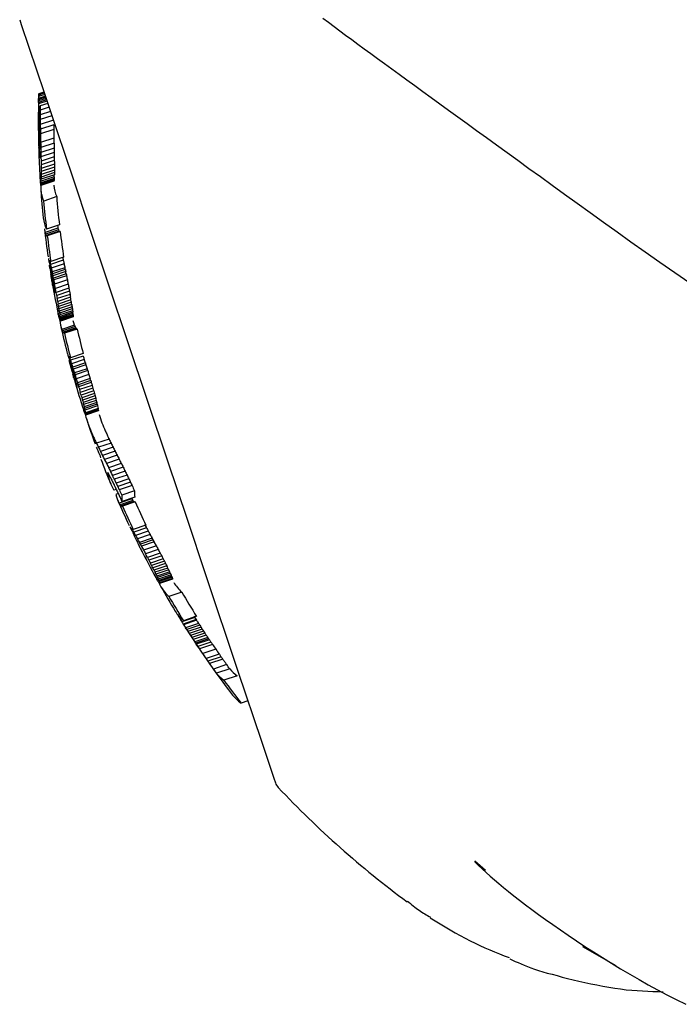
# Model space of a CAD drawing. Extents: x -9794 to 1670, y -1611 to 1876.
# Drawn here: x -8709 to -8685, y 1278 to 1315 of the extents above; entities that cross this region are included whole.
import ezdxf

# ---------------------------------------------------------------- set-up
doc = ezdxf.new("R2010")
doc.units = 0

msp = doc.modelspace()

# ---------------------------------------------------------------- linework, layer by layer
at = {"color": 7, "linetype": 'Continuous'}
for p, q in [((-8708.458, 1311.8), (-8708.774, 1311.694)), ((-8708.491, 1311.899), (-8708.773, 1311.804)), ((-8708.474, 1311.849), (-8708.773, 1311.749)), ((-8708.518, 1311.981), (-8708.772, 1311.896)), ((-8708.505, 1311.942), (-8708.772, 1311.853)), ((-8708.54, 1312.046), (-8708.771, 1311.969)), ((-8708.557, 1312.096), (-8708.77, 1312.024)), ((-8708.566, 1312.123), (-8708.769, 1312.055)), ((-8708.569, 1312.134), (-8708.768, 1312.068)), ((-8708.735, 1311.579), (-8708.774, 1311.566)), ((-8708.428, 1311.712), (-8708.717, 1311.616)), ((-8708.379, 1311.565), (-8708.715, 1311.452)), ((-8708.754, 1311.421), (-8708.775, 1311.414)), ((-8708.753, 1311.257), (-8708.775, 1311.249)), ((-8708.752, 1311.074), (-8708.774, 1311.067)), ((-8708.326, 1311.406), (-8708.713, 1311.276)), ((-8708.272, 1311.247), (-8708.71, 1311.1)), ((-8708.217, 1311.083), (-8708.708, 1310.918)), ((-8708.75, 1310.88), (-8708.773, 1310.872)), ((-8708.204, 1310.91), (-8708.705, 1310.743)), ((-8708.202, 1310.735), (-8708.701, 1310.568)), ((-8708.747, 1310.668), (-8708.77, 1310.66)), ((-8708.743, 1310.438), (-8708.766, 1310.43)), ((-8708.196, 1310.408), (-8708.694, 1310.241)), ((-8708.74, 1310.195), (-8708.761, 1310.188)), ((-8708.193, 1310.214), (-8708.69, 1310.048)), ((-8708.189, 1310.033), (-8708.685, 1309.866)), ((-8708.763, 1309.859), (-8708.763, 1309.858)), ((-8708.761, 1309.798), (-8708.761, 1309.798)), ((-8708.737, 1309.934), (-8708.753, 1309.929)), ((-8708.737, 1309.904), (-8708.737, 1309.837)), ((-8708.685, 1309.866), (-8708.682, 1309.697)), ((-8708.186, 1309.863), (-8708.682, 1309.697)), ((-8708.682, 1309.697), (-8708.678, 1309.54)), ((-8708.183, 1309.705), (-8708.678, 1309.54)), ((-8708.181, 1309.566), (-8708.676, 1309.401)), ((-8708.18, 1309.433), (-8708.673, 1309.267)), ((-8708.179, 1309.311), (-8708.672, 1309.146)), ((-8708.188, 1308.852), (-8708.678, 1308.687)), ((-8708.184, 1308.895), (-8708.675, 1308.731)), ((-8708.182, 1308.957), (-8708.674, 1308.792)), ((-8708.18, 1309.024), (-8708.672, 1308.86)), ((-8708.178, 1309.202), (-8708.671, 1309.037)), ((-8708.179, 1309.11), (-8708.671, 1308.945)), ((-8708.199, 1308.793), (-8708.69, 1308.629)), ((-8708.195, 1308.8), (-8708.686, 1308.636)), ((-8708.191, 1308.82), (-8708.682, 1308.656)), ((-8708.092, 1308.208), (-8708.581, 1308.044)), ((-8708.044, 1307.024), (-8708.528, 1306.862)), ((-8707.989, 1307.146), (-8708.475, 1306.983)), ((-8708.027, 1306.963), (-8708.511, 1306.801)), ((-8708.005, 1306.915), (-8708.49, 1306.753)), ((-8708.445, 1306.737), (-8708.467, 1306.73)), ((-8707.96, 1306.9), (-8708.445, 1306.737)), ((-8707.831, 1305.932), (-8708.314, 1305.771)), ((-8708.357, 1305.805), (-8708.355, 1305.787)), ((-8708.342, 1305.791), (-8708.355, 1305.787)), ((-8707.844, 1305.824), (-8708.326, 1305.663)), ((-8707.814, 1305.688), (-8708.296, 1305.527)), ((-8707.783, 1305.54), (-8708.265, 1305.379)), ((-8708.305, 1305.408), (-8708.328, 1305.4)), ((-8708.285, 1305.299), (-8708.311, 1305.29)), ((-8708.265, 1305.196), (-8708.295, 1305.186)), ((-8707.768, 1305.466), (-8708.249, 1305.305)), ((-8707.752, 1305.392), (-8708.234, 1305.231)), ((-8707.737, 1305.312), (-8708.218, 1305.151)), ((-8707.722, 1305.238), (-8708.203, 1305.077)), ((-8708.249, 1305.104), (-8708.28, 1305.094)), ((-8708.233, 1305.012), (-8708.264, 1305.001)), ((-8708.219, 1304.931), (-8708.25, 1304.921)), ((-8708.208, 1304.862), (-8708.238, 1304.852)), ((-8708.197, 1304.793), (-8708.226, 1304.783)), ((-8707.691, 1305.078), (-8708.172, 1304.917)), ((-8708.142, 1304.762), (-8708.172, 1304.917)), ((-8707.662, 1304.923), (-8708.142, 1304.762)), ((-8708.179, 1304.652), (-8708.197, 1304.646)), ((-8708.178, 1304.622), (-8708.189, 1304.619)), ((-8708.177, 1304.604), (-8708.183, 1304.602)), ((-8707.633, 1304.768), (-8708.113, 1304.608)), ((-8707.612, 1304.653), (-8708.092, 1304.493)), ((-8707.592, 1304.538), (-8708.072, 1304.378)), ((-8707.574, 1304.435), (-8708.053, 1304.274)), ((-8707.556, 1304.331), (-8708.035, 1304.171)), ((-8707.542, 1304.239), (-8708.02, 1304.078)), ((-8707.528, 1304.152), (-8708.007, 1303.991)), ((-8707.515, 1304.071), (-8707.994, 1303.91)), ((-8707.505, 1303.995), (-8707.983, 1303.835)), ((-8707.495, 1303.925), (-8707.973, 1303.765)), ((-8707.488, 1303.867), (-8707.966, 1303.707)), ((-8707.482, 1303.814), (-8707.96, 1303.654)), ((-8707.479, 1303.772), (-8707.957, 1303.612)), ((-8707.478, 1303.694), (-8707.955, 1303.534)), ((-8707.477, 1303.737), (-8707.954, 1303.577)), ((-8707.477, 1303.712), (-8707.954, 1303.552)), ((-8707.954, 1303.552), (-8707.954, 1303.577)), ((-8707.42, 1303.378), (-8707.897, 1303.218)), ((-8707.397, 1303.325), (-8707.874, 1303.165)), ((-8707.372, 1303.279), (-8707.848, 1303.119)), ((-8707.347, 1303.25), (-8707.824, 1303.09)), ((-8707.323, 1303.234), (-8707.8, 1303.074)), ((-8707.099, 1302.219), (-8707.575, 1302.06)), ((-8707.098, 1302.311), (-8707.574, 1302.151)), ((-8707.594, 1301.949), (-8707.622, 1302.056)), ((-8707.604, 1302.178), (-8707.614, 1302.174)), ((-8707.575, 1301.956), (-8707.594, 1301.949)), ((-8707.566, 1301.843), (-8707.594, 1301.949)), ((-8707.543, 1301.851), (-8707.566, 1301.843)), ((-8707.058, 1302.092), (-8707.534, 1301.933)), ((-8707.016, 1301.961), (-8707.491, 1301.801)), ((-8706.993, 1301.889), (-8707.469, 1301.73)), ((-8707.512, 1301.746), (-8707.538, 1301.737)), ((-8707.513, 1301.642), (-8707.538, 1301.737)), ((-8707.484, 1301.651), (-8707.513, 1301.642)), ((-8707.459, 1301.562), (-8707.489, 1301.552)), ((-8707.435, 1301.479), (-8707.466, 1301.469)), ((-8706.949, 1301.745), (-8707.424, 1301.586)), ((-8706.927, 1301.674), (-8707.403, 1301.514)), ((-8706.882, 1301.524), (-8707.357, 1301.365)), ((-8707.414, 1301.401), (-8707.445, 1301.391)), ((-8707.394, 1301.328), (-8707.424, 1301.318)), ((-8707.378, 1301.267), (-8707.407, 1301.257)), ((-8707.363, 1301.205), (-8707.389, 1301.196)), ((-8706.837, 1301.375), (-8707.313, 1301.216)), ((-8706.814, 1301.297), (-8707.29, 1301.138)), ((-8706.793, 1301.225), (-8707.269, 1301.066)), ((-8706.762, 1301.12), (-8707.238, 1300.96)), ((-8707.331, 1301.057), (-8707.342, 1301.053)), ((-8706.732, 1301.014), (-8707.208, 1300.855)), ((-8706.704, 1300.914), (-8707.179, 1300.755)), ((-8706.676, 1300.814), (-8707.151, 1300.655)), ((-8706.652, 1300.724), (-8707.127, 1300.565)), ((-8707.163, 1300.45), (-8707.144, 1300.389)), ((-8706.628, 1300.635), (-8707.103, 1300.476)), ((-8706.608, 1300.556), (-8707.083, 1300.397)), ((-8706.588, 1300.478), (-8707.063, 1300.319)), ((-8706.572, 1300.41), (-8707.047, 1300.251)), ((-8706.557, 1300.348), (-8707.032, 1300.189)), ((-8706.538, 1300.251), (-8707.013, 1300.092)), ((-8706.532, 1300.162), (-8707.006, 1300.003)), ((-8706.531, 1300.211), (-8707.005, 1300.052)), ((-8706.529, 1300.187), (-8707.004, 1300.028)), ((-8706.529, 1300.169), (-8707.003, 1300.01)), ((-8706.126, 1299.104), (-8706.601, 1298.945)), ((-8706.052, 1298.952), (-8706.527, 1298.793)), ((-8706.48, 1298.517), (-8706.475, 1298.506)), ((-8705.977, 1298.801), (-8706.452, 1298.641)), ((-8705.901, 1298.649), (-8706.377, 1298.49)), ((-8705.824, 1298.499), (-8706.3, 1298.339)), ((-8705.745, 1298.342), (-8706.221, 1298.183)), ((-8705.666, 1298.186), (-8706.143, 1298.026)), ((-8706.167, 1297.836), (-8706.175, 1297.833)), ((-8705.595, 1298.045), (-8706.072, 1297.886)), ((-8705.523, 1297.899), (-8706.001, 1297.739)), ((-8705.452, 1297.752), (-8705.93, 1297.592)), ((-8705.384, 1297.611), (-8705.862, 1297.451)), ((-8705.321, 1297.48), (-8705.8, 1297.319)), ((-8705.855, 1297.209), (-8705.942, 1297.18)), ((-8705.78, 1297.052), (-8705.876, 1297.02)), ((-8705.262, 1297.353), (-8705.741, 1297.193)), ((-8705.171, 1297.158), (-8705.65, 1296.998)), ((-8705.269, 1296.851), (-8705.745, 1296.692)), ((-8705.234, 1296.796), (-8705.71, 1296.636)), ((-8705.2, 1296.759), (-8705.677, 1296.599)), ((-8705.169, 1296.739), (-8705.646, 1296.579)), ((-8705.162, 1296.918), (-8705.64, 1296.758)), ((-8705.145, 1296.741), (-8705.622, 1296.581)), ((-8705.26, 1295.728), (-8705.269, 1295.725)), ((-8704.741, 1295.871), (-8705.22, 1295.711)), ((-8704.723, 1295.768), (-8705.201, 1295.607)), ((-8704.653, 1295.645), (-8705.132, 1295.484)), ((-8704.581, 1295.517), (-8705.06, 1295.356)), ((-8704.504, 1295.378), (-8704.984, 1295.217)), ((-8704.468, 1295.311), (-8704.948, 1295.15)), ((-8704.429, 1295.239), (-8704.909, 1295.078)), ((-8704.351, 1295.094), (-8704.429, 1295.239)), ((-8704.351, 1295.094), (-8704.832, 1294.933)), ((-8704.277, 1294.955), (-8704.758, 1294.794)), ((-8704.203, 1294.815), (-8704.685, 1294.654)), ((-8704.149, 1294.711), (-8704.631, 1294.55)), ((-8704.095, 1294.608), (-8704.577, 1294.446)), ((-8704.048, 1294.514), (-8704.529, 1294.352)), ((-8704.002, 1294.425), (-8704.485, 1294.264)), ((-8703.958, 1294.337), (-8704.441, 1294.175)), ((-8703.92, 1294.258), (-8704.402, 1294.097)), ((-8703.884, 1294.185), (-8704.367, 1294.023)), ((-8703.851, 1294.117), (-8704.334, 1293.955)), ((-8703.825, 1294.059), (-8704.308, 1293.897)), ((-8703.798, 1294.001), (-8704.281, 1293.839)), ((-8703.78, 1293.958), (-8704.263, 1293.796)), ((-8703.762, 1293.915), (-8704.246, 1293.753)), ((-8703.744, 1293.861), (-8704.227, 1293.699)), ((-8703.744, 1293.842), (-8704.227, 1293.68)), ((-8703.743, 1293.849), (-8704.226, 1293.687)), ((-8703.399, 1293.355), (-8703.884, 1293.192)), ((-8703.561, 1292.521), (-8703.562, 1292.521)), ((-8703.515, 1292.463), (-8703.528, 1292.459)), ((-8703.487, 1292.43), (-8703.507, 1292.423)), ((-8703.452, 1292.393), (-8703.483, 1292.383)), ((-8703.412, 1292.352), (-8703.456, 1292.337)), ((-8703.369, 1292.311), (-8703.428, 1292.292)), ((-8702.91, 1292.404), (-8703.397, 1292.241)), ((-8702.856, 1292.319), (-8703.344, 1292.155)), ((-8702.845, 1292.444), (-8703.334, 1292.28)), ((-8702.84, 1292.294), (-8703.328, 1292.13)), ((-8702.763, 1292.173), (-8703.251, 1292.009)), ((-8702.721, 1292.108), (-8703.21, 1291.944)), ((-8702.675, 1292.038), (-8703.164, 1291.874)), ((-8702.63, 1291.968), (-8703.119, 1291.804)), ((-8702.577, 1291.888), (-8703.067, 1291.724)), ((-8702.528, 1291.814), (-8703.018, 1291.649)), ((-8702.475, 1291.734), (-8702.965, 1291.57)), ((-8702.418, 1291.649), (-8702.909, 1291.485)), ((-8702.388, 1291.604), (-8702.879, 1291.44)), ((-8702.361, 1291.565), (-8702.853, 1291.4)), ((-8702.301, 1291.475), (-8702.792, 1291.311)), ((-8702.792, 1291.311), (-8702.853, 1291.4)), ((-8702.24, 1291.386), (-8702.732, 1291.221)), ((-8702.118, 1291.208), (-8702.611, 1291.043)), ((-8701.987, 1291.02), (-8702.481, 1290.855)), ((-8701.922, 1290.926), (-8702.416, 1290.761)), ((-8701.856, 1290.833), (-8702.351, 1290.667)), ((-8701.712, 1290.631), (-8702.208, 1290.465)), ((-8701.596, 1290.469), (-8702.093, 1290.303)), ((-8701.321, 1290.214), (-8701.82, 1290.047)), ((-8700.913, 1289.273), (-8701.168, 1289.187)), ((-8691.994, 1282.894), (-8692.394, 1283.25)), ((-8687.094, 1279.321), (-8688.342, 1280.033))]:
    msp.add_line(p, q, dxfattribs=at)
for points in [[(-8709.48, 1314.854), (-8709.421, 1314.678), (-8708.564, 1312.117), (-8708.075, 1310.657), (-8707.502, 1308.947), (-8706.86, 1307.029), (-8705.432, 1302.765), (-8704.681, 1300.523), (-8703.93, 1298.281), (-8703.198, 1296.095), (-8702.502, 1294.017), (-8701.287, 1290.389), (-8700.405, 1287.754), (-8700.117, 1286.893), (-8699.941, 1286.368), (-8699.882, 1286.192)], [(-8684.328, 1304.957), (-8684.895, 1305.35), (-8685.452, 1305.738), (-8685.999, 1306.122), (-8686.535, 1306.501), (-8687.059, 1306.873), (-8687.571, 1307.239), (-8688.07, 1307.597), (-8688.557, 1307.948), (-8689.03, 1308.29), (-8689.489, 1308.623), (-8689.935, 1308.946), (-8690.366, 1309.258), (-8690.783, 1309.561), (-8691.188, 1309.855), (-8691.58, 1310.139), (-8691.961, 1310.415), (-8692.331, 1310.683), (-8692.69, 1310.944), (-8693.04, 1311.198), (-8693.38, 1311.445), (-8693.712, 1311.685), (-8694.035, 1311.92), (-8694.349, 1312.148), (-8694.654, 1312.369), (-8694.95, 1312.584), (-8695.238, 1312.793), (-8695.516, 1312.996), (-8695.786, 1313.192), (-8696.048, 1313.382), (-8696.301, 1313.567), (-8696.547, 1313.747), (-8696.786, 1313.923), (-8697.019, 1314.094), (-8697.245, 1314.261), (-8697.466, 1314.425), (-8697.682, 1314.587), (-8697.893, 1314.745), (-8698.1, 1314.902)], [(-8708.773, 1311.804), (-8708.773, 1311.81), (-8708.773, 1311.816), (-8708.773, 1311.822), (-8708.772, 1311.829), (-8708.772, 1311.834), (-8708.772, 1311.841), (-8708.772, 1311.847), (-8708.772, 1311.853)], [(-8708.773, 1311.749), (-8708.773, 1311.756), (-8708.773, 1311.77), (-8708.773, 1311.777), (-8708.773, 1311.783), (-8708.773, 1311.79), (-8708.773, 1311.797), (-8708.773, 1311.804)], [(-8708.772, 1311.853), (-8708.772, 1311.858), (-8708.772, 1311.864), (-8708.772, 1311.869), (-8708.772, 1311.874), (-8708.772, 1311.88), (-8708.772, 1311.885), (-8708.772, 1311.89), (-8708.772, 1311.896)], [(-8708.753, 1311.299), (-8708.752, 1311.178)], [(-8708.748, 1310.777), (-8708.748, 1310.742), (-8708.748, 1310.725), (-8708.747, 1310.672), (-8708.747, 1310.655), (-8708.746, 1310.638)], [(-8708.741, 1310.262), (-8708.74, 1310.249), (-8708.74, 1310.236), (-8708.74, 1310.223), (-8708.74, 1310.21), (-8708.74, 1310.197), (-8708.739, 1310.185), (-8708.739, 1310.172), (-8708.739, 1310.159)], [(-8708.739, 1310.159), (-8708.739, 1310.125), (-8708.739, 1310.113), (-8708.738, 1310.079), (-8708.738, 1310.068)], [(-8708.738, 1310.068), (-8708.738, 1310.057), (-8708.738, 1310.047), (-8708.737, 1310.015), (-8708.737, 1310.004), (-8708.737, 1309.983)], [(-8708.737, 1309.837), (-8708.737, 1309.829), (-8708.737, 1309.822), (-8708.737, 1309.799), (-8708.737, 1309.791), (-8708.737, 1309.776)], [(-8708.674, 1308.792), (-8708.673, 1308.801), (-8708.673, 1308.809), (-8708.673, 1308.826), (-8708.673, 1308.834), (-8708.672, 1308.86)], [(-8708.182, 1308.957), (-8708.182, 1308.974), (-8708.182, 1308.982), (-8708.181, 1308.999), (-8708.181, 1309.008), (-8708.18, 1309.024)], [(-8708.675, 1308.731), (-8708.674, 1308.792)], [(-8708.346, 1305.516), (-8708.348, 1305.53), (-8708.351, 1305.545), (-8708.353, 1305.559), (-8708.355, 1305.574), (-8708.357, 1305.588), (-8708.359, 1305.603), (-8708.362, 1305.617), (-8708.364, 1305.632)], [(-8707.768, 1305.466), (-8707.77, 1305.475), (-8707.772, 1305.484), (-8707.777, 1305.512), (-8707.779, 1305.522), (-8707.783, 1305.54)], [(-8708.295, 1305.186), (-8708.297, 1305.199), (-8708.299, 1305.212), (-8708.303, 1305.238), (-8708.305, 1305.251), (-8708.311, 1305.29)], [(-8708.28, 1305.094), (-8708.285, 1305.128), (-8708.287, 1305.14), (-8708.291, 1305.163), (-8708.293, 1305.174), (-8708.295, 1305.186)], [(-8708.218, 1305.151), (-8708.22, 1305.161), (-8708.222, 1305.171), (-8708.228, 1305.201), (-8708.23, 1305.211), (-8708.234, 1305.231)], [(-8708.238, 1304.852), (-8708.243, 1304.878), (-8708.244, 1304.886), (-8708.247, 1304.903), (-8708.249, 1304.912), (-8708.25, 1304.921)], [(-8708.204, 1304.839), (-8708.203, 1304.835), (-8708.203, 1304.83), (-8708.202, 1304.826), (-8708.201, 1304.822), (-8708.201, 1304.817), (-8708.2, 1304.813), (-8708.199, 1304.809), (-8708.199, 1304.804)], [(-8708.197, 1304.646), (-8708.198, 1304.651), (-8708.199, 1304.655), (-8708.2, 1304.659), (-8708.201, 1304.663), (-8708.202, 1304.668), (-8708.204, 1304.676), (-8708.205, 1304.68)], [(-8708.189, 1304.734), (-8708.185, 1304.705)], [(-8708.113, 1304.608), (-8708.121, 1304.646), (-8708.124, 1304.665), (-8708.128, 1304.685), (-8708.135, 1304.723), (-8708.139, 1304.743), (-8708.142, 1304.762)], [(-8708.092, 1304.493), (-8708.111, 1304.593), (-8708.113, 1304.608)], [(-8708.053, 1304.274), (-8708.065, 1304.339), (-8708.072, 1304.378)], [(-8708.02, 1304.078), (-8708.026, 1304.113), (-8708.028, 1304.125), (-8708.032, 1304.148), (-8708.034, 1304.159), (-8708.035, 1304.171)], [(-8708.007, 1303.991), (-8708.008, 1304.002), (-8708.01, 1304.013), (-8708.012, 1304.024), (-8708.013, 1304.035), (-8708.015, 1304.046), (-8708.017, 1304.057), (-8708.019, 1304.067), (-8708.02, 1304.078)], [(-8707.528, 1304.152), (-8707.531, 1304.174), (-8707.533, 1304.184), (-8707.536, 1304.206), (-8707.538, 1304.217), (-8707.542, 1304.239)], [(-8707.994, 1303.91), (-8707.996, 1303.921), (-8708, 1303.951), (-8708.002, 1303.961), (-8708.007, 1303.991)], [(-8707.482, 1303.814), (-8707.488, 1303.867)], [(-8707.42, 1303.378), (-8707.448, 1303.462), (-8707.47, 1303.546)], [(-8707.614, 1302.174), (-8707.614, 1302.176), (-8707.615, 1302.179), (-8707.615, 1302.181), (-8707.616, 1302.183), (-8707.616, 1302.185), (-8707.617, 1302.187), (-8707.617, 1302.189), (-8707.618, 1302.191)], [(-8707.622, 1302.105), (-8707.618, 1302.092), (-8707.616, 1302.086), (-8707.612, 1302.074), (-8707.61, 1302.067), (-8707.606, 1302.055)], [(-8707.538, 1301.737), (-8707.542, 1301.75), (-8707.545, 1301.763), (-8707.549, 1301.777), (-8707.552, 1301.79), (-8707.556, 1301.803), (-8707.559, 1301.817), (-8707.563, 1301.83), (-8707.566, 1301.843)], [(-8707.469, 1301.73), (-8707.472, 1301.738), (-8707.475, 1301.747), (-8707.478, 1301.756), (-8707.48, 1301.765), (-8707.483, 1301.774), (-8707.486, 1301.783), (-8707.491, 1301.801)], [(-8707.466, 1301.469), (-8707.472, 1301.489), (-8707.475, 1301.5), (-8707.483, 1301.531), (-8707.486, 1301.542), (-8707.489, 1301.552)], [(-8707.342, 1301.053), (-8707.344, 1301.059), (-8707.347, 1301.064), (-8707.349, 1301.069), (-8707.35, 1301.072), (-8707.351, 1301.075)], [(-8706.814, 1301.297), (-8706.82, 1301.317), (-8706.823, 1301.326), (-8706.831, 1301.356), (-8706.834, 1301.365), (-8706.837, 1301.375)], [(-8707.333, 1301.069), (-8707.332, 1301.063), (-8707.332, 1301.06), (-8707.331, 1301.051), (-8707.331, 1301.048), (-8707.33, 1301.045)], [(-8707.33, 1301.045), (-8707.33, 1301.044), (-8707.331, 1301.039), (-8707.331, 1301.037), (-8707.331, 1301.036), (-8707.331, 1301.033)], [(-8707.006, 1300.003), (-8707.006, 1300.004), (-8707.005, 1300.005), (-8707.005, 1300.005), (-8707.004, 1300.007), (-8707.004, 1300.008), (-8707.003, 1300.01)], [(-8707.003, 1300.01), (-8707.003, 1300.012), (-8707.003, 1300.014), (-8707.003, 1300.017), (-8707.003, 1300.019), (-8707.003, 1300.021), (-8707.003, 1300.026), (-8707.004, 1300.028)], [(-8706.529, 1300.187), (-8706.529, 1300.19), (-8706.53, 1300.199), (-8706.53, 1300.202), (-8706.531, 1300.211)], [(-8706.175, 1297.833), (-8706.175, 1297.835), (-8706.174, 1297.839), (-8706.174, 1297.841), (-8706.174, 1297.846)], [(-8706.174, 1297.846), (-8706.173, 1297.845), (-8706.173, 1297.844), (-8706.172, 1297.844), (-8706.172, 1297.843), (-8706.171, 1297.843), (-8706.171, 1297.842), (-8706.17, 1297.841), (-8706.17, 1297.841)], [(-8706.078, 1297.664), (-8706.074, 1297.656), (-8706.066, 1297.639), (-8706.061, 1297.63), (-8706.057, 1297.622), (-8706.053, 1297.614), (-8706.049, 1297.605), (-8706.044, 1297.597)], [(-8705.93, 1297.592), (-8705.939, 1297.611), (-8705.948, 1297.629), (-8705.957, 1297.647), (-8705.974, 1297.684), (-8705.983, 1297.702), (-8706.001, 1297.739)], [(-8705.939, 1297.382), (-8705.934, 1297.372), (-8705.91, 1297.323), (-8705.906, 1297.313), (-8705.901, 1297.304)], [(-8705.156, 1296.737), (-8705.161, 1296.738), (-8705.162, 1296.738), (-8705.169, 1296.739)], [(-8705.333, 1295.783), (-8705.328, 1295.774), (-8705.325, 1295.769), (-8705.323, 1295.765), (-8705.315, 1295.751), (-8705.313, 1295.746)], [(-8705.269, 1295.725), (-8705.269, 1295.726), (-8705.27, 1295.727), (-8705.271, 1295.729), (-8705.271, 1295.73), (-8705.272, 1295.731), (-8705.274, 1295.735)], [(-8704.948, 1295.15), (-8704.952, 1295.159), (-8704.957, 1295.167), (-8704.961, 1295.175), (-8704.984, 1295.217)], [(-8704.958, 1295.013), (-8704.968, 1295.032), (-8704.973, 1295.042), (-8704.987, 1295.072), (-8704.992, 1295.081), (-8704.997, 1295.091)], [(-8704.909, 1295.078), (-8704.914, 1295.087), (-8704.928, 1295.114), (-8704.933, 1295.123), (-8704.938, 1295.132), (-8704.943, 1295.141), (-8704.948, 1295.15)], [(-8704.685, 1294.654), (-8704.703, 1294.689), (-8704.712, 1294.706), (-8704.73, 1294.741), (-8704.74, 1294.759), (-8704.758, 1294.794)], [(-8704.757, 1294.648), (-8704.758, 1294.649), (-8704.759, 1294.65), (-8704.762, 1294.651), (-8704.763, 1294.652)], [(-8704.441, 1294.175), (-8704.457, 1294.208), (-8704.463, 1294.22), (-8704.468, 1294.231), (-8704.474, 1294.242), (-8704.479, 1294.253), (-8704.485, 1294.264)], [(-8704.367, 1294.023), (-8704.371, 1294.032), (-8704.375, 1294.042), (-8704.38, 1294.051), (-8704.384, 1294.06), (-8704.389, 1294.069), (-8704.393, 1294.078), (-8704.398, 1294.088), (-8704.402, 1294.097)], [(-8703.851, 1294.117), (-8703.855, 1294.125), (-8703.872, 1294.16), (-8703.876, 1294.168), (-8703.884, 1294.185)], [(-8703.825, 1294.059), (-8703.828, 1294.066), (-8703.831, 1294.073), (-8703.835, 1294.08), (-8703.838, 1294.088), (-8703.841, 1294.095), (-8703.845, 1294.102), (-8703.848, 1294.109), (-8703.851, 1294.117)], [(-8704.388, 1293.931), (-8704.385, 1293.925), (-8704.382, 1293.919), (-8704.378, 1293.914), (-8704.375, 1293.908), (-8704.372, 1293.902), (-8704.369, 1293.896), (-8704.366, 1293.891), (-8704.362, 1293.885)], [(-8704.263, 1293.796), (-8704.274, 1293.823), (-8704.277, 1293.828), (-8704.279, 1293.834), (-8704.281, 1293.839)], [(-8704.227, 1293.68), (-8704.227, 1293.681), (-8704.227, 1293.682), (-8704.227, 1293.683), (-8704.227, 1293.683), (-8704.226, 1293.684), (-8704.226, 1293.685), (-8704.226, 1293.687)], [(-8703.743, 1293.849), (-8703.743, 1293.853), (-8703.743, 1293.855), (-8703.744, 1293.861)], [(-8703.328, 1292.13), (-8703.332, 1292.137), (-8703.334, 1292.14), (-8703.336, 1292.143), (-8703.338, 1292.146), (-8703.34, 1292.149), (-8703.342, 1292.152), (-8703.344, 1292.155)], [(-8703.018, 1291.649), (-8703.024, 1291.659), (-8703.036, 1291.677), (-8703.042, 1291.687), (-8703.049, 1291.696), (-8703.055, 1291.706), (-8703.061, 1291.715), (-8703.067, 1291.724)], [(-8702.879, 1291.44), (-8702.883, 1291.446), (-8702.887, 1291.451), (-8702.89, 1291.457), (-8702.894, 1291.463), (-8702.898, 1291.468), (-8702.901, 1291.474), (-8702.905, 1291.479), (-8702.909, 1291.485)], [(-8702.475, 1291.734), (-8702.481, 1291.744), (-8702.488, 1291.754), (-8702.495, 1291.764), (-8702.501, 1291.774), (-8702.521, 1291.804), (-8702.528, 1291.814)], [(-8702.388, 1291.604), (-8702.418, 1291.649)], [(-8702.361, 1291.565), (-8702.365, 1291.57), (-8702.385, 1291.6), (-8702.388, 1291.604)], [(-8702.351, 1290.667), (-8702.359, 1290.679), (-8702.367, 1290.691), (-8702.392, 1290.726), (-8702.4, 1290.737), (-8702.408, 1290.749), (-8702.416, 1290.761)], [(-8702.278, 1290.563), (-8702.287, 1290.576), (-8702.296, 1290.589), (-8702.305, 1290.602), (-8702.323, 1290.628), (-8702.351, 1290.667)], [(-8692.414, 1283.229), (-8692.27, 1283.096), (-8692.124, 1282.963), (-8691.975, 1282.828), (-8691.822, 1282.69), (-8691.662, 1282.55), (-8691.494, 1282.406), (-8691.317, 1282.258), (-8691.13, 1282.104), (-8690.929, 1281.944), (-8690.717, 1281.778), (-8690.492, 1281.607), (-8690.255, 1281.43), (-8690.005, 1281.247), (-8689.744, 1281.059), (-8689.47, 1280.866), (-8689.184, 1280.667), (-8688.887, 1280.464), (-8688.579, 1280.257), (-8688.261, 1280.048), (-8687.936, 1279.837), (-8687.603, 1279.626), (-8687.266, 1279.416), (-8686.924, 1279.208), (-8686.579, 1279.003), (-8686.233, 1278.803), (-8685.885, 1278.608), (-8685.536, 1278.417), (-8685.185, 1278.231), (-8684.833, 1278.049), (-8684.479, 1277.871)], [(-8694.923, 1281.749), (-8694.869, 1281.703), (-8694.815, 1281.657), (-8694.761, 1281.612), (-8694.706, 1281.568), (-8694.652, 1281.524), (-8694.598, 1281.482), (-8694.544, 1281.441), (-8694.49, 1281.402), (-8694.436, 1281.365), (-8694.382, 1281.33), (-8694.329, 1281.296), (-8694.275, 1281.264), (-8694.221, 1281.232), (-8694.167, 1281.201), (-8694.114, 1281.171), (-8694.06, 1281.141)], [(-8694.069, 1281.123), (-8693.881, 1281.007), (-8693.694, 1280.891), (-8693.507, 1280.777), (-8693.32, 1280.665), (-8693.133, 1280.556), (-8692.946, 1280.451), (-8692.761, 1280.35), (-8692.575, 1280.253), (-8692.39, 1280.162), (-8692.206, 1280.076), (-8692.022, 1279.995), (-8691.839, 1279.916), (-8691.656, 1279.841), (-8691.473, 1279.767), (-8691.291, 1279.695), (-8691.108, 1279.624)], [(-8691.083, 1279.58), (-8690.981, 1279.533), (-8690.878, 1279.485), (-8690.772, 1279.438), (-8690.662, 1279.39), (-8690.546, 1279.342), (-8690.424, 1279.293), (-8690.294, 1279.245), (-8690.155, 1279.196), (-8690.005, 1279.147), (-8689.845, 1279.097), (-8689.675, 1279.047), (-8689.496, 1278.997), (-8689.309, 1278.947), (-8689.114, 1278.896), (-8688.912, 1278.845), (-8688.702, 1278.794), (-8688.487, 1278.744), (-8688.267, 1278.693), (-8688.043, 1278.645), (-8687.818, 1278.598), (-8687.593, 1278.554), (-8687.368, 1278.514), (-8687.146, 1278.478), (-8686.928, 1278.447), (-8686.716, 1278.421), (-8686.508, 1278.4), (-8686.304, 1278.384), (-8686.104, 1278.372), (-8685.906, 1278.362), (-8685.711, 1278.354), (-8685.517, 1278.348), (-8685.324, 1278.342)]]:
    msp.add_lwpolyline(points, dxfattribs=at)
for centre, radius, start, end in [((-8673.243, 1311.051), 35.54, 178.4119, 180.2526), ((-8704.059, 1311.871), 4.713, 178.8096, 179.7023), ((-8706.077, 1311.95), 2.694, 178.4222, 179.5938), ((-8706.798, 1311.986), 1.972, 177.9989, 178.8928), ((-8708.492, 1312.035), 0.278, 173.3007, 175.9206), ((-8688.455, 1311.426), 20.32, 179.6059, 180.0355), ((-8706.68, 1311.708), 2.093, 178.8742, 180.3817), ((-8674.387, 1311.47), 34.387, 179.6266, 179.8399), ((-8708.121, 1311.302), 0.673, 152.2608, 160.2295), ((-8677.2, 1311.594), 31.555, 180.1155, 180.535), ((-8653.973, 1312.292), 54.749, 180.7078, 180.879), ((-8645.335, 1312.094), 63.383, 180.58035, 180.73941), ((-8685.099, 1311.331), 23.676, 179.8009, 180.1991), ((-8685.484, 1311.249), 23.291, 180.0003, 180.449), ((-8648.907, 1311.374), 59.868, 180.29367, 180.47964), ((-8675.193, 1311.396), 33.56, 180.373, 180.5908), ((-8665.715, 1311.83), 43.001, 180.738, 180.9722), ((-8640.698, 1311.945), 68.017, 180.7118, 180.86505), ((-8706.726, 1310.892), 2.057, 179.6149, 181.1357), ((-8684.319, 1310.969), 24.464, 180.2764, 180.6036), ((-8642.182, 1311.48), 66.604, 180.66182, 180.81319), ((-8645.82, 1311.543), 62.957, 180.61065, 180.80399), ((-8678.377, 1311.245), 30.375, 180.3672, 180.8826), ((-8684.304, 1311.245), 24.406, 180.767, 181.179), ((-8644.103, 1311.928), 64.613, 181.05083, 181.20646), ((-8665.207, 1311.464), 43.001, 180.738, 180.9722), ((-8674.838, 1311.118), 33.366, 180.6586, 181.2204), ((-8670.578, 1311.116), 38.206, 180.8708, 181.1976), ((-8673.272, 1311.068), 35.511, 181.2107, 181.6298), ((-8680.937, 1311.035), 27.836, 180.7724, 181.2461), ((-8667.913, 1311.195), 40.86, 181.0734, 181.4125), ((-8682.323, 1310.976), 26.426, 180.7346, 181.0499), ((-8677.957, 1310.885), 30.79, 180.7313, 180.9571), ((-8700.159, 1310.457), 8.584, 180.5765, 181.3039), ((-8675.617, 1311.092), 33.088, 180.9089, 181.4746), ((-8678.491, 1310.878), 29.71, 180.9069, 181.2803), ((-8676.105, 1310.965), 32.677, 181.5917, 182.1095), ((-8655.403, 1311.603), 53.377, 181.5191, 181.7977), ((-8713.51, 1309.907), 4.774, 359.9591, 0.9064), ((-8656.638, 1311.364), 52.068, 181.2357, 181.4485), ((-8639.791, 1311.634), 68.917, 181.31908, 181.46977), ((-8662.388, 1311.026), 45.812, 181.0157, 181.2427), ((-8668.141, 1310.68), 40.053, 180.9262, 181.1688), ((-8704.226, 1310.015), 4.54, 180.9848, 181.9751), ((-8706.236, 1309.914), 2.528, 181.2506, 182.6132), ((-8673.243, 1311.051), 35.54, 181.9816, 183.6231), ((-8708.418, 1309.797), 0.343, 179.834, 185.8529), ((-8673.243, 1311.051), 35.528, 181.8106, 182.2477), ((-8708.338, 1309.536), 0.423, 162.2688, 163.2483), ((-8707.445, 1309.584), 1.299, 175.3272, 176.4233), ((-8707.77, 1309.662), 0.971, 176.1483, 178.3467), ((-8707.05, 1309.715), 1.688, 177.9146, 179.5825), ((-8672.372, 1310.38), 35.818, 180.8273, 181.0795), ((-8667.517, 1310.228), 40.67, 180.7358, 180.932), ((-8681.563, 1309.981), 27.119, 180.932, 181.2262), ((-8684.531, 1309.723), 24.147, 180.7643, 181.0805), ((-8677.705, 1309.602), 30.97, 180.6194, 180.8439), ((-8685.747, 1309.76), 22.435, 180.4945, 180.8355), ((-8695.198, 1309.474), 12.982, 180.181, 180.7177), ((-8682.972, 1309.394), 25.207, 180.1886, 180.4369), ((-8696.358, 1309.567), 12.378, 183.3111, 183.6992), ((-8693.745, 1309.238), 14.928, 180.3534, 180.7725), ((-8698.355, 1308.816), 10.317, 179.2829, 179.7569), ((-8691.093, 1308.922), 17.579, 179.627, 179.9254), ((-8705.461, 1308.538), 2.745, 173.4451, 174.111), ((-8705.63, 1308.685), 2.564, 175.292, 176.2698), ((-8700.704, 1308.651), 7.484, 177.6556, 178.1268), ((-8697.955, 1308.925), 10.226, 178.9623, 179.4419), ((-8696.219, 1309.063), 11.96, 179.3337, 179.7734), ((-8701.013, 1309.37), 7.72, 184.4692, 184.9539), ((-8707.213, 1308.856), 1.499, 185.8437, 187.4213), ((-8707.991, 1308.776), 0.718, 189.1347, 191.475), ((-8708.682, 1308.642), 0.0154, 216.0245, 240.0011), ((-8707.415, 1308.568), 1.278, 177.1791, 204.198), ((-8708.703, 1308.641), 0.0175, 317.3271, 345.1933), ((-8673.243, 1311.051), 35.54, 184.1631, 185.8864), ((-8706.111, 1308.128), 2.625, 168.4052, 168.8406), ((-8707.805, 1308.579), 0.88, 172.9157, 174.9759), ((-8722.904, 1309.642), 14.258, 356.1604, 356.3361), ((-8706.983, 1308.715), 1.22, 183.7357, 204.5622), ((-8708.093, 1308.741), 0.118, 149.9261, 154.115), ((-8707.34, 1308.633), 0.871, 167.6311, 168.9439), ((-8673.243, 1311.051), 34.965, 184.6652, 186.4132), ((-8673.243, 1311.051), 35.466, 184.8647, 186.5867), ((-8707.357, 1307.532), 1.245, 185.7756, 206.1365), ((-8673.243, 1311.051), 35.54, 186.551, 188.2643), ((-8707.264, 1307.146), 1.296, 186.5997, 192.6531), ((-8706.97, 1307.271), 1.102, 187.7826, 192.95), ((-8707.101, 1307.252), 0.97, 193.5664, 197.3208), ((-8707.496, 1307.116), 1.063, 193.8325, 197.2617), ((-8707.998, 1307.002), 0.552, 201.3944, 206.8226), ((-8708.333, 1306.89), 0.209, 221.1505, 230.0431), ((-8708.416, 1306.947), 0.222, 256.8282, 259.8712), ((-8708.19, 1306.465), 0.373, 133.2449, 135.3405), ((-8673.243, 1311.051), 35.466, 186.9869, 188.5632), ((-8707.496, 1307.173), 0.571, 201.6031, 206.8524), ((-8707.771, 1307.133), 0.32, 222.8369, 228.6512), ((-8708.009, 1306.715), 0.179, 77.6946, 81.4899), ((-8673.243, 1311.051), 34.965, 186.8194, 188.4191), ((-8706.076, 1306.361), 2.376, 191.5149, 192.2139), ((-8699.902, 1307.708), 8.163, 192.4463, 193.3425), ((-8704.888, 1306.558), 3.58, 191.2775, 191.932), ((-8704.603, 1306.585), 3.864, 191.4494, 192.7401), ((-8700.41, 1307.346), 8.124, 191.4521, 192.1909), ((-8708.172, 1305.999), 0.269, 226.4311, 238.2514), ((-8698.189, 1308.068), 10.418, 192.6474, 193.3498), ((-8705.997, 1306.09), 2.399, 191.0568, 192.4413), ((-8677.393, 1310.243), 31.312, 188.6835, 188.8976), ((-8711.168, 1304.958), 2.895, 11.1254, 12.2771), ((-8701.186, 1306.9), 7.274, 190.9654, 191.4248), ((-8692.631, 1309.068), 16.06, 192.2429, 192.7403), ((-8690.19, 1309.29), 18.493, 191.7407, 192.2089), ((-8694.738, 1308.633), 13.404, 192.098, 192.6938), ((-8678.873, 1311.693), 29.557, 191.7211, 192.0144), ((-8686.087, 1308.834), 22.505, 188.7766, 189.0604), ((-8706.267, 1305.836), 2.083, 190.4096, 192.1684), ((-8711.168, 1304.816), 2.923, 10.2011, 11.4573), ((-8716.897, 1303.655), 8.769, 10.6198, 11.0385), ((-8705.58, 1305.745), 2.74, 189.9655, 191.1876), ((-8711.125, 1304.656), 2.911, 9.78, 11.0397), ((-8698.274, 1307.451), 10.203, 191.7185, 192.1427), ((-8700.462, 1306.464), 7.905, 189.5663, 190.4561), ((-8736.454, 1299.398), 28.817, 11.6785, 11.8286), ((-8734.769, 1299.776), 27.09, 11.2831, 11.443), ((-8694.32, 1308.216), 13.726, 191.5587, 191.8748), ((-8743.015, 1298.403), 35.948, 11.0805, 11.2103), ((-8677.662, 1311.269), 30.659, 191.2039, 191.3451), ((-8686.614, 1309.222), 21.48, 190.6901, 191.1253), ((-8731.303, 1301.239), 23.344, 9.2755, 9.5051), ((-8685.495, 1308.867), 23.095, 189.6356, 189.8384), ((-8673.243, 1311.051), 35.54, 189.9639, 191.8032), ((-8704.822, 1305.451), 3.468, 189.9466, 191.1004), ((-8697.795, 1306.744), 10.581, 189.3288, 189.867), ((-8701.886, 1306.016), 6.458, 191.0109, 191.9411), ((-8698.575, 1306.454), 9.763, 188.9718, 189.5204), ((-8664.07, 1313.577), 44.944, 190.9019, 191.1097), ((-8703.782, 1305.417), 4.459, 187.9026, 188.3576), ((-8703.863, 1305.36), 4.371, 187.7623, 188.2231), ((-8624.153, 1320.701), 84.986, 190.59323, 190.69938), ((-8646.057, 1316.281), 62.643, 190.44637, 190.59032), ((-8708.358, 1304.589), 0.171, 10.0004, 19.6795), ((-8707.979, 1304.685), 0.221, 197.5775, 202.0501), ((-8687.211, 1307.024), 21.102, 186.308, 186.4363), ((-8708.097, 1304.674), 0.112, 219.5632, 222.8086), ((-8707.63, 1304.681), 0.551, 182.3355, 185.4448), ((-8708.109, 1304.578), 0.0727, 158.9939, 164.7299), ((-8707.402, 1304.64), 0.776, 180.8117, 182.591), ((-8656.379, 1313.714), 52.529, 190.1104, 190.2377), ((-8698.087, 1306.442), 9.692, 189.9439, 190.6344), ((-8683.529, 1308.866), 24.449, 189.9221, 190.1956), ((-8695.811, 1306.503), 11.943, 189.466, 189.9708), ((-8726.801, 1301.066), 19.52, 9.6279, 9.9369), ((-8690.395, 1307.293), 17.915, 189.7006, 190.0365), ((-8726.599, 1301.233), 19.293, 8.9631, 9.2406), ((-8691.533, 1306.573), 16.177, 188.6068, 188.8981), ((-8695.359, 1305.782), 12.276, 188.0159, 188.3712), ((-8705.66, 1304.315), 2.431, 190.7366, 192.1127), ((-8718.87, 1301.512), 11.073, 11.7078, 11.9485), ((-8700.092, 1305.476), 8.119, 192.205, 192.8185), ((-8704.599, 1304.482), 3.503, 193.3248, 194.4616), ((-8695.827, 1305.662), 12.293, 188.1936, 188.5486), ((-8695.251, 1305.538), 12.845, 187.6166, 187.9311), ((-8708.758, 1303.638), 0.795, 4.9753, 9.2172), ((-8703.047, 1304.223), 4.946, 185.9893, 186.6061), ((-8704.003, 1304.43), 3.528, 187.0778, 188.2263), ((-8704.304, 1304.28), 3.21, 186.3408, 187.3908), ((-8695.589, 1304.75), 11.93, 184.5002, 184.7), ((-8705.098, 1303.905), 2.385, 183.1934, 184.0544), ((-8706.564, 1303.65), 0.915, 176.115, 177.2813), ((-8706.96, 1303.724), 0.517, 178.6519, 181.3481), ((-8706.371, 1304.071), 1.686, 195.9686, 197.5429), ((-8707.31, 1303.824), 0.717, 201.3922, 203.7022), ((-8706.732, 1303.656), 1.244, 185.0577, 200.5905), ((-8707.945, 1303.572), 0.0421, 238.5823, 249.7757), ((-8704.833, 1303.894), 3.136, 184.3834, 185.1439), ((-8707.954, 1303.522), 0.0117, 95.8116, 119.2395), ((-8706.875, 1303.667), 1.083, 182.8658, 184.7623), ((-8707.136, 1303.506), 0.82, 176.7804, 178.0811), ((-8673.243, 1311.051), 35.54, 192.4546, 194.1196), ((-8706.511, 1303.744), 0.981, 201.9203, 205.3115), ((-8706.76, 1303.645), 0.713, 206.645, 210.8859), ((-8706.941, 1303.602), 1.03, 201.8952, 205.1207), ((-8707.236, 1303.485), 0.713, 206.645, 210.8859), ((-8707.513, 1303.384), 0.428, 218.3636, 223.3918), ((-8707.574, 1303.426), 0.418, 233.2825, 237.2374), ((-8673.243, 1311.051), 35.466, 192.9987, 194.534), ((-8706.967, 1303.607), 0.521, 219.0797, 223.224), ((-8706.995, 1303.744), 0.606, 234.5504, 237.2837), ((-8673.243, 1311.051), 34.965, 192.9194, 194.4768), ((-8706.454, 1302.693), 1.294, 193.9505, 198.884), ((-8705.109, 1303.11), 2.701, 198.0078, 199.2354), ((-8702.986, 1303.701), 4.903, 197.5886, 198.5323), ((-8707.303, 1302.492), 0.436, 223.6939, 231.5113), ((-8682.389, 1310.145), 25.95, 197.7842, 198.0774), ((-8705.183, 1302.936), 2.577, 197.9318, 198.8313), ((-8693.096, 1307.005), 15.301, 198.4038, 198.8579), ((-8684.931, 1309.114), 23.749, 197.2914, 197.5421), ((-8696.828, 1305.477), 11.278, 197.6422, 198.3172), ((-8688.868, 1307.58), 19.534, 196.7334, 197.0725), ((-8679.54, 1310.204), 29.223, 196.62, 196.8465), ((-8689.488, 1307.642), 18.927, 197.5554, 197.9752), ((-8728.848, 1295.006), 22.913, 17.6692, 18.0155), ((-8699.7, 1304.194), 7.649, 196.975, 197.5379), ((-8660.417, 1316.278), 48.748, 197.1681, 197.3447), ((-8695.803, 1304.732), 12.111, 194.7838, 195.2217), ((-8666.906, 1313.42), 42.25, 196.0564, 196.2209), ((-8688.196, 1307.039), 20.026, 195.7071, 196.0375), ((-8684.943, 1308.648), 23.565, 197.0737, 197.4391), ((-8732.366, 1294.573), 25.837, 15.2988, 15.4781), ((-8666.177, 1312.823), 42.789, 195.335, 195.4744), ((-8700.974, 1303.518), 6.734, 196.6764, 197.3149), ((-8672.805, 1311.906), 36.125, 196.7182, 196.9655), ((-8713.377, 1299.741), 6.734, 16.6764, 17.3149), ((-8682.518, 1308.962), 25.474, 196.6246, 196.9753), ((-8696.21, 1304.634), 11.116, 196.2468, 197.0511), ((-8699.516, 1303.568), 8.223, 195.3591, 195.8835), ((-8701.784, 1302.894), 5.856, 195.6054, 196.2263), ((-8702.984, 1302.538), 4.573, 194.328, 195.5616), ((-8673.243, 1311.051), 35.54, 195.9695, 197.7506), ((-8698.924, 1303.693), 8.826, 196.0195, 196.4322), ((-8708.9, 1300.88), 1.57, 13.0079, 15.9643), ((-8701.127, 1303.056), 6.533, 196.5464, 197.0029), ((-8705.607, 1301.696), 1.85, 197.275, 198.524), ((-8696.959, 1303.735), 10.707, 193.5165, 193.8881), ((-8705.682, 1301.655), 1.767, 198.0586, 199.1846), ((-8690.838, 1306.237), 17.223, 196.4313, 196.9504), ((-8698.34, 1303.181), 9.235, 192.603, 192.9639), ((-8703.854, 1301.742), 3.544, 190.2902, 190.9491), ((-8705.006, 1301.852), 2.392, 195.4383, 197.3789), ((-8673.243, 1311.051), 35.46, 196.2341, 196.3555), ((-8673.243, 1311.051), 34.959, 196.2014, 196.3245), ((-8689.478, 1306.202), 18.016, 196.0359, 196.3849), ((-8689.655, 1305.967), 17.781, 195.8196, 196.1737), ((-8707.134, 1301.159), 0.234, 206.7813, 212.5649), ((-8615.685, 1327.634), 95.359, 196.17745, 196.24338), ((-8692.504, 1305.127), 15.312, 195.7911, 196.2022), ((-8714.761, 1298.67), 7.863, 15.377, 16.1351), ((-8684.463, 1307.11), 23.589, 195.6297, 195.8824), ((-8697.265, 1303.62), 9.82, 195.3894, 195.9963), ((-8703.723, 1301.695), 3.081, 194.6882, 196.6266), ((-8704.801, 1301.268), 1.93, 193.6283, 196.3771), ((-8704.777, 1301.179), 1.93, 193.6283, 196.3771), ((-8695.068, 1303.861), 12.501, 194.8618, 195.2862), ((-8704.219, 1301.241), 3.047, 196.2466, 197.3331), ((-8702.377, 1301.764), 4.962, 196.7526, 197.418), ((-8703.216, 1301.565), 4.037, 194.3459, 195.6596), ((-8690.854, 1304.632), 16.772, 194.3477, 194.6245), ((-8697.322, 1302.825), 10.059, 193.9684, 194.4307), ((-8681.124, 1307.143), 26.321, 194.3163, 194.4926), ((-8690.41, 1304.588), 16.692, 193.9787, 194.2572), ((-8698.884, 1302.307), 7.919, 193.3556, 193.8579), ((-8687.969, 1304.654), 19.081, 192.8506, 193.0424), ((-8701.965, 1301.211), 4.673, 190.6492, 191.8624), ((-8699.958, 1302.497), 7.489, 197.2301, 197.5837), ((-8702.035, 1301.825), 5.306, 197.4451, 198.4438), ((-8704.738, 1300.934), 2.461, 198.6833, 200.1609), ((-8690.278, 1304.346), 17.261, 193.4915, 193.7219), ((-8711.243, 1299.246), 4.315, 12.6267, 13.4748), ((-8704.879, 1300.903), 2.317, 200.6457, 201.9366), ((-8700.269, 1301.501), 6.89, 190.9795, 191.8027), ((-8705.954, 1300.564), 1.196, 206.0779, 207.472), ((-8700.275, 1302.086), 7.06, 196.9558, 203.627), ((-8706.9, 1300.122), 0.16, 223.7615, 228.4561), ((-8716.901, 1298.316), 10.047, 9.9493, 10.1827), ((-8709.43, 1299.844), 2.433, 4.3411, 4.8987), ((-8703.237, 1300.816), 3.349, 189.7159, 190.4161), ((-8705.807, 1299.854), 0.787, 156.4083, 156.9563), ((-8705.84, 1300.191), 0.689, 180.3771, 181.8843), ((-8700.019, 1302.164), 6.828, 198.2695, 203.7363), ((-8673.243, 1311.051), 35.54, 198.347, 199.9449), ((-8700.939, 1301.759), 6.321, 203.3201, 204.8994), ((-8699.193, 1302.502), 7.719, 203.5673, 204.8596), ((-8698.699, 1302.701), 8.252, 204.6757, 205.8472), ((-8698.798, 1302.702), 8.66, 204.5939, 205.7092), ((-8698.044, 1303.008), 9.472, 205.4031, 206.4245), ((-8698.554, 1302.707), 8.386, 205.4455, 206.5985), ((-8696.536, 1303.564), 10.575, 205.854, 206.7705), ((-8702.348, 1300.475), 4.573, 201.4428, 203.7628), ((-8702.313, 1300.521), 4.624, 204.0995, 205.6823), ((-8696.44, 1303.671), 11.205, 205.8076, 206.6721), ((-8705.818, 1298.589), 0.663, 187.1857, 197.2339), ((-8695.6, 1303.973), 12.091, 206.1646, 206.9655), ((-8693.82, 1304.753), 14.031, 206.5076, 207.1994), ((-8691.658, 1305.899), 15.982, 206.3702, 206.9766), ((-8689.577, 1306.871), 18.278, 206.7324, 207.2633), ((-8684.37, 1309.259), 24.001, 206.6354, 207.0532), ((-8673.243, 1311.051), 35.54, 200.9377, 202.5543), ((-8691.031, 1305.934), 17.053, 206.446, 207.0335), ((-8693.765, 1304.342), 13.896, 206.3089, 207.0306), ((-8684.38, 1309.041), 23.894, 206.5997, 207.0192), ((-8683.879, 1309.028), 24.335, 206.457, 206.8281), ((-8704.583, 1298.033), 1.604, 187.1674, 212.127), ((-8706.381, 1297.71), 0.248, 27.6708, 31.7225), ((-8695.283, 1303.386), 12.216, 207.0736, 207.6225), ((-8688.744, 1306.638), 19.413, 206.3326, 206.7975), ((-8684.931, 1308.108), 23.483, 205.8043, 206.2024), ((-8650.713, 1324.904), 61.102, 206.07653, 206.22946), ((-8684.299, 1308.127), 23.56, 205.7298, 206.1263), ((-8674.049, 1312.759), 34.804, 205.5415, 205.8001), ((-8697.467, 1302.06), 9.669, 206.6608, 207.0408), ((-8694.685, 1303.093), 12.62, 205.8196, 206.5349), ((-8692.217, 1304.221), 15.332, 206.1878, 206.492), ((-8688.292, 1305.968), 19.525, 205.4011, 205.8621), ((-8669.711, 1314.56), 39.996, 205.3269, 205.5352), ((-8678.47, 1310.424), 29.808, 205.4589, 205.7384), ((-8684.519, 1307.156), 22.942, 204.9461, 205.2946), ((-8666.311, 1316.377), 43.945, 205.7236, 205.9284), ((-8704.666, 1297.312), 1.245, 193.5832, 209.8759), ((-8682.024, 1308.436), 26.343, 205.3383, 205.6929), ((-8680.881, 1308.879), 27.469, 204.8862, 205.1771), ((-8669.499, 1314.082), 40.079, 205.2038, 205.4198), ((-8664.389, 1316.335), 45.567, 204.8394, 205.11), ((-8677.247, 1310.333), 30.876, 204.8596, 205.2586), ((-8702.72, 1297.126), 2.451, 179.2519, 184.8875), ((-8673.243, 1311.051), 35.54, 203.616, 205.3063), ((-8704.715, 1297.303), 1.198, 210.7063, 213.8357), ((-8705.238, 1297.027), 0.613, 219.5751, 224.2783), ((-8679.478, 1309.242), 28.989, 205.2455, 205.51), ((-8703.152, 1296.977), 2.498, 179.513, 185.0319), ((-8704.31, 1297.427), 1.119, 210.972, 214.3227), ((-8704.871, 1297.09), 0.467, 219.0304, 225.2257), ((-8705.026, 1296.996), 0.294, 233.8005, 241.0599), ((-8673.243, 1311.051), 34.965, 204.1603, 205.7316), ((-8705.486, 1296.861), 0.324, 233.8707, 240.3919), ((-8705.618, 1296.742), 0.165, 260.4578, 265.0358), ((-8705.59, 1296.464), 0.122, 105.4936, 110.575), ((-8673.243, 1311.051), 35.466, 204.0803, 205.6291), ((-8704.871, 1296.056), 0.536, 207.5179, 210.6367), ((-8700.626, 1298.308), 5.341, 208.657, 209.6027), ((-8705.081, 1296.093), 0.406, 241.6545, 250.0472), ((-8698.639, 1299.258), 7.54, 208.421, 209.2233), ((-8694.795, 1301.648), 12.033, 209.4911, 210.1362), ((-8686.218, 1304.675), 21.08, 205.5494, 205.8817), ((-8693.825, 1301.965), 13.032, 209.2006, 209.8209), ((-8695.695, 1301.057), 10.463, 209.6242, 210.3659), ((-8693.456, 1302.096), 12.922, 209.3238, 209.9501), ((-8678.192, 1310.39), 30.292, 209.1276, 209.4057), ((-8695.671, 1300.003), 10.536, 205.4617, 206.0952), ((-8697.111, 1299.212), 8.895, 205.6012, 206.3135), ((-8690.297, 1303.672), 16.944, 208.8966, 209.3933), ((-8698.049, 1298.647), 7.804, 205.6462, 206.3726), ((-8696.756, 1299.86), 9.447, 208.4743, 208.9723), ((-8698.052, 1298.572), 7.769, 205.8914, 206.6227), ((-8700.129, 1297.93), 5.562, 208.4091, 209.1968), ((-8707.912, 1293.633), 3.826, 28.2534, 29.4846), ((-8700.447, 1297.675), 4.663, 208.5767, 209.5151), ((-8706.39, 1294.308), 2.168, 27.5597, 29.5754), ((-8709.135, 1292.738), 5.329, 27.9906, 28.8708), ((-8696.552, 1299.212), 9.397, 206.5401, 207.0385), ((-8700.87, 1296.959), 4.527, 206.4864, 207.4479), ((-8673.243, 1311.051), 35.54, 206.9912, 208.8412), ((-8684.696, 1305.774), 22.869, 207.8866, 208.2976), ((-8696.123, 1299.419), 9.873, 207.4235, 207.7967), ((-8700.322, 1297.206), 5.127, 207.7995, 208.4551), ((-8681.492, 1307.171), 26.354, 207.6693, 208.0128), ((-8684.29, 1305.67), 22.679, 207.7966, 208.1957), ((-8654.816, 1320.988), 55.894, 207.7601, 207.9221), ((-8695.01, 1299.546), 10.339, 207.2332, 207.8814), ((-8702.05, 1296.28), 3.166, 208.6161, 209.4648), ((-8703.147, 1295.65), 1.902, 209.2061, 210.4481), ((-8704.214, 1295.026), 0.665, 210.6262, 213.19), ((-8704.67, 1294.74), 0.128, 217.913, 223.4104), ((-8677.089, 1308.925), 31.067, 207.3459, 207.5615), ((-8695.047, 1299.419), 10.749, 206.9327, 207.5559), ((-8712.145, 1290.536), 8.518, 26.6182, 27.3254), ((-8699.439, 1297.087), 5.276, 206.7675, 208.0361), ((-8696.502, 1298.432), 8.502, 206.7329, 207.4421), ((-8696.806, 1298.147), 8.101, 206.6448, 207.3469), ((-8683.382, 1304.653), 23.018, 206.3801, 206.6268), ((-8711.289, 1290.871), 7.604, 26.4995, 27.2467), ((-8696.341, 1298.102), 9.001, 205.8675, 206.4237), ((-8720.218, 1286.282), 18.146, 26.0777, 26.3537), ((-8708.649, 1291.902), 5.284, 25.5984, 26.4818), ((-8700.952, 1295.336), 3.144, 203.9761, 205.1416), ((-8705.339, 1293.447), 1.067, 26.9951, 29.834), ((-8697.079, 1297.46), 8.057, 205.2452, 205.7825), ((-8688.364, 1302.901), 18.364, 209.4056, 209.6809), ((-8698.61, 1296.524), 6.274, 204.1698, 204.7535), ((-8697.191, 1298.084), 8.312, 210.9565, 211.404), ((-8698.584, 1296.466), 6.274, 204.1698, 204.7535), ((-8702.435, 1294.925), 2.191, 212.3527, 213.7589), ((-8698.049, 1296.357), 6.721, 202.4001, 202.7942), ((-8703.953, 1293.957), 0.393, 219.5096, 223.1696), ((-8702.942, 1294.254), 1.419, 203.0388, 228.4035), ((-8701.029, 1294.853), 3.399, 198.8683, 199.3532), ((-8704.153, 1293.803), 0.143, 232.8965, 238.6721), ((-8700.811, 1294.887), 3.616, 198.7268, 199.1861), ((-8704.145, 1293.7), 0.0818, 181.1346, 189.3597), ((-8694.877, 1297.689), 9.653, 202.46, 202.7343), ((-8701.958, 1294.696), 1.966, 202.0591, 203.4077), ((-8702.54, 1294.314), 1.286, 198.0883, 199.3784), ((-8702.611, 1294.268), 1.204, 198.4265, 199.795), ((-8703.71, 1293.836), 0.0347, 159.2943, 170.7155), ((-8702.426, 1294.453), 1.467, 210.0365, 228.481), ((-8673.243, 1311.051), 35.54, 209.4878, 211.1999), ((-8673.243, 1311.051), 34.965, 210.4061, 212.1527), ((-8673.243, 1311.051), 35.466, 210.2357, 211.9564), ((-8702.343, 1293.443), 1.528, 211.6653, 229.5311), ((-8701.022, 1293.878), 2.88, 208.1182, 209.5204), ((-8701.447, 1293.635), 2.39, 209.4758, 210.4655), ((-8710.033, 1288.56), 7.584, 30.2649, 30.6222), ((-8702.573, 1292.897), 1.045, 209.4862, 212.3972), ((-8698.541, 1295.291), 5.734, 211.0054, 211.5378), ((-8700.95, 1293.782), 2.892, 211.0271, 212.203), ((-8697.772, 1295.691), 6.599, 211.5244, 212.4003), ((-8673.243, 1311.051), 35.04, 212.0548, 212.351), ((-8692.037, 1299.108), 12.773, 212.2424, 212.8833), ((-8673.243, 1311.051), 35.54, 212.1526, 217.2672), ((-8656.972, 1321.407), 54.827, 212.2755, 212.4248), ((-8717.879, 1282.56), 17.415, 32.6079, 32.8625), ((-8679.085, 1307.444), 28.674, 212.7208, 212.8874), ((-8678.216, 1307.99), 29.7, 212.861, 213.0222), ((-8698.146, 1295.112), 5.472, 212.4777, 213.2892), ((-8691.201, 1299.523), 13.7, 212.7669, 213.1163), ((-8698.932, 1294.441), 4.448, 212.6986, 213.7743), ((-8696.456, 1295.965), 7.354, 212.9213, 213.6658), ((-8693.114, 1298.088), 11.314, 213.2306, 213.6851), ((-8690.554, 1299.943), 14.97, 212.9315, 213.2964), ((-8693.641, 1297.778), 11.202, 213.1682, 213.6576), ((-8695.173, 1296.678), 9.317, 213.2472, 213.8718), ((-8699.346, 1293.766), 3.731, 213.0011, 214.5651), ((-8684.279, 1303.747), 21.803, 213.9692, 214.253), ((-8698.808, 1293.78), 4.185, 213.4237, 214.9032), ((-8688.532, 1300.99), 17.235, 213.6501, 213.8092), ((-8731.216, 1272.07), 34.323, 33.9162, 34.0962), ((-8638.349, 1334.887), 77.793, 214.14558, 214.30465), ((-8678.157, 1307.81), 29.15, 214.2929, 214.7177), ((-8672.239, 1311.79), 36.282, 214.5619, 214.9229), ((-8587.956, 1369.811), 139.105, 214.48922, 214.58328), ((-8673.243, 1311.051), 35.535, 214.6355, 214.8197), ((-8673.243, 1311.051), 35.035, 214.872, 215.0591), ((-8735.742, 1267.019), 41.417, 35.0982, 35.2568), ((-8727.64, 1272.474), 31.652, 35.2224, 35.4514), ((-8758.21, 1250.418), 69.347, 35.44176, 35.54168), ((-8695.054, 1295.597), 8.805, 214.8688, 215.6535), ((-8609.577, 1356.313), 113.651, 215.40777, 215.50826), ((-8731.779, 1268.877), 37.112, 35.5788, 35.8867), ((-8700.32, 1291.571), 1.686, 220.813, 233.5913), ((-8700.793, 1291.414), 1.71, 220.5462, 233.0974), ((-8673.243, 1311.051), 35.466, 216.3165, 218.0596), ((-8700.184, 1290.575), 1.701, 217.8697, 234.659), ((-8699.426, 1286.344), 0.48, 198.5152, 223.3385), ((-8673.243, 1311.051), 36.48, 223.3385, 233.5183)]:
    msp.add_arc(centre, radius, start, end, dxfattribs=at)

doc.saveas('drawing.dxf')
